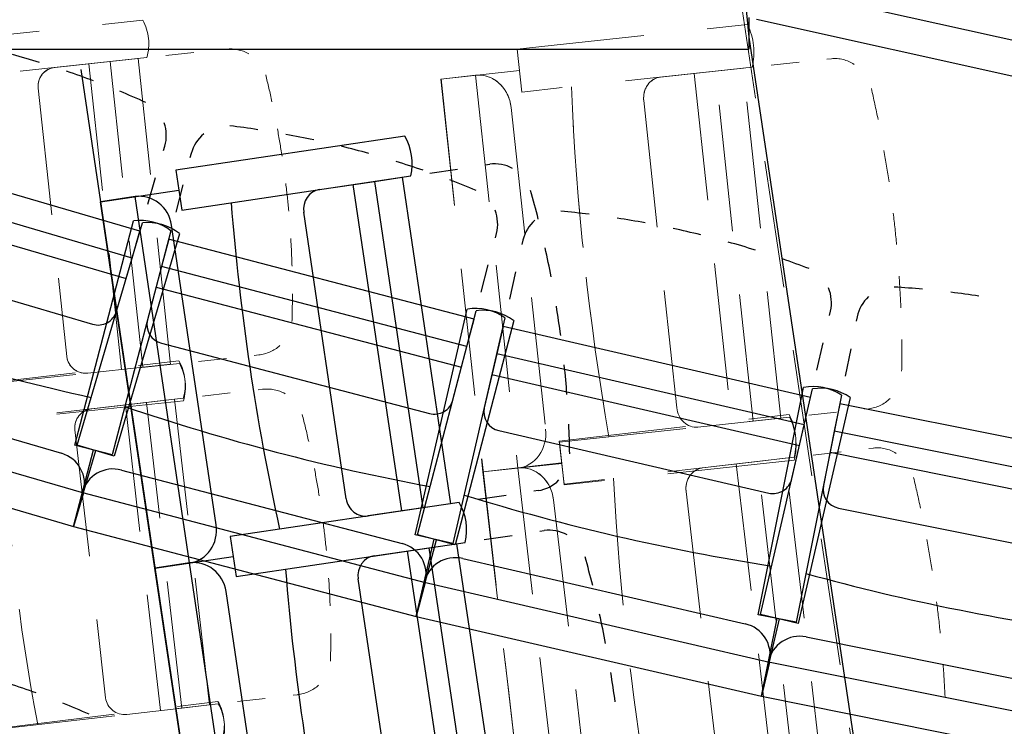
# Model space of a CAD drawing. Units: millimetres. Extents: x 2365 to 2831, y 1124 to 1628.
# Drawn here: x 2653 to 2655, y 1591 to 1592 of the extents above; entities that cross this region are included whole.
import ezdxf

# ---------------------------------------------------------------- set-up
doc = ezdxf.new("R2010")
doc.units = ezdxf.units.MM
doc.linetypes.add('ALL_2', pattern=[0.27, 0.2, -0.07])
doc.layers.add('GO-BETON ARME - PROJETE', color=5, linetype='ALL_2', lineweight=5)

# ---------------------------------------------------------------- blocks, each defined once
blk = doc.blocks.new('2 balcon')
at = {"layer": 'GO-BETON ARME - PROJETE', "color": 84}
for p, q in [((2649.875, 1639.8957), (2650.6976, 1634.391)), ((2648.5796, 1639.7819), (2648.9415, 1639.8205)), ((2648.5796, 1639.7819), (2648.9415, 1639.8205)), ((2649.5301, 1639.7749), (2649.8919, 1639.8138)), ((2649.5301, 1639.7749), (2649.8919, 1639.8138)), ((2648.9477, 1639.7616), (2648.5859, 1639.7231)), ((2648.9477, 1639.7616), (2648.5859, 1639.7231)), ((2648.9852, 1639.2798), (2648.934, 1639.7602)), ((2648.9852, 1639.2798), (2648.934, 1639.7602)), ((2649.0217, 1639.7695), (2648.9779, 1639.7648)), ((2649.0217, 1639.7695), (2648.9779, 1639.7648)), ((2649.0725, 1639.7749), (2649.0655, 1639.7742)), ((2649.0725, 1639.7749), (2649.0655, 1639.7742)), ((2649.5373, 1639.7076), (2649.5301, 1639.7749)), ((2649.5373, 1639.7076), (2649.5301, 1639.7749)), ((2648.8902, 1639.7555), (2648.8037, 1639.7463)), ((2648.8902, 1639.7555), (2648.8037, 1639.7463)), ((2648.8568, 1639.752), (2648.908, 1639.2716)), ((2648.8568, 1639.752), (2648.908, 1639.2716)), ((2648.934, 1639.7602), (2648.8902, 1639.7555)), ((2648.934, 1639.7602), (2648.8902, 1639.7555)), ((2648.9414, 1639.2752), (2648.8902, 1639.7555)), ((2648.9414, 1639.2752), (2648.8902, 1639.7555)), ((2649.8992, 1639.7465), (2649.5373, 1639.7076)), ((2649.8992, 1639.7465), (2649.5373, 1639.7076)), ((2649.8855, 1639.745), (2649.8417, 1639.7403)), ((2649.8855, 1639.745), (2649.8417, 1639.7403)), ((2649.9445, 1639.1952), (2649.8855, 1639.745)), ((2649.9445, 1639.1952), (2649.8855, 1639.745)), ((2649.9731, 1639.7544), (2649.9293, 1639.7497)), ((2649.9731, 1639.7544), (2649.9293, 1639.7497)), ((2650.0239, 1639.7598), (2650.0169, 1639.7591)), ((2650.0239, 1639.7598), (2650.0169, 1639.7591)), ((2649.4099, 1639.728), (2649.5337, 1639.7413)), ((2649.4099, 1639.728), (2649.5337, 1639.7413)), ((2649.4099, 1639.728), (2649.4647, 1639.7339)), ((2649.4099, 1639.728), (2649.4647, 1639.7339)), ((2649.4647, 1639.7339), (2649.531, 1639.1168)), ((2649.4647, 1639.7339), (2649.531, 1639.1168)), ((2649.8417, 1639.7403), (2649.7552, 1639.731)), ((2649.8417, 1639.7403), (2649.7552, 1639.731)), ((2649.8082, 1639.7367), (2649.8672, 1639.1869)), ((2649.8082, 1639.7367), (2649.8672, 1639.1869)), ((2649.9007, 1639.1905), (2649.8417, 1639.7403)), ((2649.9007, 1639.1905), (2649.8417, 1639.7403)), ((2649.4099, 1639.728), (2649.4761, 1639.1109)), ((2649.4099, 1639.728), (2649.4761, 1639.1109)), ((2648.777, 1639.7137), (2648.822, 1639.2922)), ((2648.777, 1639.7137), (2648.822, 1639.2922)), ((2649.5205, 1639.6831), (2649.5747, 1639.1782)), ((2649.5205, 1639.6831), (2649.5747, 1639.1782)), ((2649.7289, 1639.6941), (2649.7807, 1639.2117)), ((2649.7289, 1639.6941), (2649.7807, 1639.2117)), ((2648.6367, 1639.2437), (2648.9983, 1639.2852)), ((2648.6367, 1639.2437), (2648.9983, 1639.2852)), ((2648.6371, 1639.2427), (2648.999, 1639.2813)), ((2648.6371, 1639.2427), (2648.999, 1639.2813)), ((2649.0291, 1639.2845), (2649.0729, 1639.2892)), ((2649.0291, 1639.2845), (2649.0729, 1639.2892)), ((2649.1167, 1639.2939), (2649.1237, 1639.2946)), ((2649.1167, 1639.2939), (2649.1237, 1639.2946)), ((2648.8549, 1639.2659), (2648.9414, 1639.2752)), ((2648.8549, 1639.2659), (2648.9414, 1639.2752)), ((2648.9414, 1639.2752), (2648.9852, 1639.2799)), ((2648.9414, 1639.2752), (2648.9852, 1639.2799)), ((2649.0789, 1639.2349), (2649.0351, 1639.2299)), ((2649.0789, 1639.2349), (2649.0351, 1639.2299)), ((2649.1297, 1639.2407), (2649.1227, 1639.2399)), ((2649.1297, 1639.2407), (2649.1227, 1639.2399)), ((2649.0052, 1639.2225), (2648.6433, 1639.1839)), ((2649.0052, 1639.2225), (2648.6433, 1639.1839)), ((2649.005, 1639.2265), (2648.6435, 1639.1849)), ((2649.005, 1639.2265), (2648.6435, 1639.1849)), ((2648.9475, 1639.2199), (2648.8611, 1639.2099)), ((2648.9475, 1639.2199), (2648.8611, 1639.2099)), ((2648.9913, 1639.2249), (2648.9475, 1639.2199)), ((2648.9913, 1639.2249), (2648.9475, 1639.2199)), ((2649.0027, 1638.7399), (2648.9475, 1639.2199)), ((2649.0464, 1638.745), (2648.9913, 1639.2249)), ((2648.9141, 1639.216), (2648.9693, 1638.7361)), ((2649.9883, 1639.1999), (2650.0321, 1639.2046)), ((2649.9883, 1639.1999), (2650.0321, 1639.2046)), ((2650.0759, 1639.2093), (2650.0829, 1639.2101)), ((2650.0759, 1639.2093), (2650.0829, 1639.2101)), ((2649.5959, 1639.1589), (2649.9574, 1639.2012)), ((2649.5959, 1639.1589), (2649.9574, 1639.2012)), ((2649.5963, 1639.1578), (2649.9582, 1639.1967)), ((2649.5963, 1639.1578), (2649.9582, 1639.1967)), ((2649.8142, 1639.1812), (2649.9007, 1639.1905)), ((2649.8142, 1639.1812), (2649.9007, 1639.1905)), ((2649.9007, 1639.1905), (2649.9445, 1639.1952)), ((2649.9007, 1639.1905), (2649.9445, 1639.1952)), ((2648.8347, 1639.1771), (2648.8831, 1638.756)), ((2649.6038, 1639.0917), (2649.5959, 1639.1589)), ((2649.6038, 1639.0917), (2649.5959, 1639.1589)), ((2649.6036, 1639.0905), (2649.5963, 1639.1578)), ((2649.6036, 1639.0905), (2649.5963, 1639.1578)), ((2650.0391, 1639.1425), (2649.9953, 1639.1374)), ((2650.0391, 1639.1425), (2649.9953, 1639.1374)), ((2650.0898, 1639.1484), (2650.0829, 1639.1476)), ((2650.0898, 1639.1484), (2650.0829, 1639.1476)), ((2649.9654, 1639.1293), (2649.6036, 1639.0905)), ((2649.9654, 1639.1293), (2649.6036, 1639.0905)), ((2649.9652, 1639.1339), (2649.6038, 1639.0917)), ((2649.9652, 1639.1339), (2649.6038, 1639.0917)), ((2649.9078, 1639.1272), (2649.8214, 1639.1171)), ((2649.9078, 1639.1272), (2649.8214, 1639.1171)), ((2649.9515, 1639.1323), (2649.9078, 1639.1272)), ((2649.9515, 1639.1323), (2649.9078, 1639.1272)), ((2649.9719, 1638.578), (2649.9078, 1639.1272)), ((2650.0157, 1638.5831), (2649.9515, 1639.1323)), ((2649.4761, 1639.1109), (2649.5998, 1639.1253)), ((2649.4761, 1639.1109), (2649.5998, 1639.1253)), ((2649.4761, 1639.1109), (2649.6, 1639.1242)), ((2649.4761, 1639.1109), (2649.6, 1639.1242)), ((2649.4761, 1639.1109), (2649.5309, 1639.1173)), ((2649.4761, 1639.1109), (2649.5309, 1639.1173)), ((2649.531, 1639.1168), (2649.4761, 1639.1109)), ((2649.531, 1639.1168), (2649.4761, 1639.1109)), ((2649.4761, 1639.1109), (2649.5481, 1638.4944)), ((2649.5309, 1639.1173), (2649.6029, 1638.5008)), ((2649.8744, 1639.1233), (2649.9385, 1638.5741)), ((2649.7955, 1639.08), (2649.8518, 1638.598)), ((2649.5872, 1639.067), (2649.6461, 1638.5626)), ((2649.0902, 1638.75), (2649.134, 1638.755)), ((2649.1778, 1638.7601), (2649.1848, 1638.7609)), ((2648.6982, 1638.706), (2649.0594, 1638.7504)), ((2648.6986, 1638.705), (2649.0601, 1638.7465)), ((2648.9162, 1638.73), (2649.0027, 1638.7399)), ((2649.0027, 1638.7399), (2649.0464, 1638.745))]:
    blk.add_line(p, q, dxfattribs=at)
for centre, start, end in [((2716.7933, 1646.5368), 181.462033, 189.127622), ((2714.7839, 1646.5368), 185.851701, 188.647546), ((2715.7339, 1646.5368), 185.861445, 188.528348)]:
    blk.add_arc(centre, 66.6718, start, end, dxfattribs=at)
for centre, major_axis, ratio, start_param, end_param in [((2648.8738, 1639.7835), (0.0768, 0.0082), 0.985868, 5.88437, 6.682001), ((2649.8248, 1639.7725), (0.0093, -0.0867), 0.886147, 1.171981, 1.969612), ((2649.0787, 1639.7164), (0.0594, 0.0063), 0.985868, 0.950919, 1.570796), ((2650.0311, 1639.6928), (0.0072, -0.067), 0.886147, 2.521715, 3.141593), ((2648.8068, 1639.7169), (0.0298, 0.0032), 0.985868, 1.570796, 3.141593), ((2647.7229, 1639.3882), (1.4458, 0.1541), 0.985868, 0.106075, 0.136383), ((2649.4708, 1639.6778), (0.006, -0.0561), 0.886147, 1.570796, 3.141593), ((2649.7588, 1639.6973), (0.0036, -0.0337), 0.886147, 3.141593, 4.712389), ((2653.0157, 1639.803), (0.4095, -3.8141), 0.886147, 4.640252, 4.784526), ((2648.6783, 1639.3373), (0.1752, -1.6314), 0.886147, 1.676872, 1.707179), ((2647.7229, 1639.3882), (1.4458, 0.1541), 0.985868, 0.045461, 0.075768), ((2648.6783, 1639.3373), (0.1752, -1.6314), 0.886147, 1.616257, 1.646564), ((2647.7229, 1639.3882), (1.4458, 0.1541), 0.985868, 6.268032, 6.298339), ((2648.6783, 1639.3373), (0.1752, -1.6314), 0.886147, 1.555643, 1.58595), ((2647.7229, 1639.3882), (1.4458, 0.1541), 0.985868, 6.207417, 6.237724), ((2648.6783, 1639.3373), (0.1752, -1.6314), 0.886147, 1.495028, 1.525335), ((2647.7229, 1639.3882), (1.4458, 0.1541), 0.985868, 6.146803, 6.17711), ((2648.6783, 1639.3373), (0.1752, -1.6314), 0.886147, 1.434414, 1.464721), ((2649.1175, 1639.3532), (0.0594, 0.0063), 0.985868, 4.712389, 5.332267), ((2648.8518, 1639.2954), (0.0298, 0.0032), 0.985868, 3.141593, 4.712389), ((2648.9309, 1639.2477), (0.0768, 0.0088), 0.985868, 5.88437, 6.682001), ((2648.9313, 1639.2443), (0.0768, 0.0082), 0.985868, 5.88437, 6.682001), ((2649.1364, 1639.1822), (0.0593, 0.0068), 0.985868, 0.950919, 1.570796), ((2650.0757, 1639.2771), (0.0072, -0.067), 0.886147, 0, 0.619878), ((2648.8645, 1639.1805), (0.0298, 0.0034), 0.985868, 1.570796, 3.141593), ((2649.8106, 1639.2149), (0.0036, -0.0337), 0.886147, 4.712389, 6.283185), ((2652.1171, 1639.3407), (3.3771, 0.3878), 0.985868, 3.069456, 3.213729), ((2647.7832, 1638.843), (1.4445, 0.1659), 0.985868, 0.106075, 0.136383), ((2649.8906, 1639.1593), (0.0101, -0.0866), 0.886147, 1.171981, 1.969612), ((2649.891, 1639.1554), (0.0093, -0.0867), 0.886147, 1.171981, 1.969612), ((2649.525, 1639.1729), (0.006, -0.0561), 0.886147, 0, 1.570796), ((2650.0977, 1639.0815), (0.0078, -0.0669), 0.886147, 2.521715, 3.141593), ((2647.7832, 1638.843), (1.4445, 0.1659), 0.985868, 0.045461, 0.075768), ((2649.5375, 1639.0612), (0.0065, -0.056), 0.886147, 1.570796, 3.141593), ((2649.8253, 1639.0835), (0.0039, -0.0336), 0.886147, 3.141593, 4.712389), ((2653.0811, 1639.2195), (0.445, -3.8101), 0.886147, 4.640252, 4.784526), ((2648.7482, 1638.7134), (0.1903, -1.6297), 0.886147, 1.676872, 1.707179), ((2647.7832, 1638.843), (1.4445, 0.1659), 0.985868, 6.268032, 6.298339), ((2648.7482, 1638.7134), (0.1903, -1.6297), 0.886147, 1.616257, 1.646564), ((2647.7832, 1638.843), (1.4445, 0.1659), 0.985868, 6.207417, 6.237724), ((2648.7482, 1638.7134), (0.1903, -1.6297), 0.886147, 1.555643, 1.58595), ((2647.7832, 1638.843), (1.4445, 0.1659), 0.985868, 6.146803, 6.17711), ((2648.7482, 1638.7134), (0.1903, -1.6297), 0.886147, 1.495028, 1.525335), ((2649.178, 1638.8194), (0.0593, 0.0068), 0.985868, 4.712389, 5.332267), ((2648.9129, 1638.7594), (0.0298, 0.0034), 0.985868, 3.141593, 4.712389), ((2648.9924, 1638.7124), (0.0767, 0.0094), 0.985868, 5.88437, 6.682001), ((2648.9928, 1638.709), (0.0768, 0.0088), 0.985868, 5.88437, 6.682001)]:
    blk.add_ellipse(centre, major_axis=major_axis, ratio=ratio, start_param=start_param, end_param=end_param, dxfattribs=at)
at = {"layer": 'GO-BETON ARME - PROJETE', "color": 84, "extrusion": (0, 0, -1)}
for centre, major_axis, ratio, start_param, end_param in [((2648.8738, 1639.7835), (0.0768, 0.0082), 0.985868, 5.88437, 6.682001), ((2649.8248, 1639.7725), (0.0093, -0.0867), 0.886147, 4.313573, 5.111205), ((2649.0787, 1639.7164), (0.0594, 0.0063), 0.985868, 4.712389, 5.332267), ((2650.0311, 1639.6928), (0.0072, -0.067), 0.886147, 3.141593, 3.76147), ((2648.8068, 1639.7169), (0.0298, 0.0032), 0.985868, 3.141593, 4.712389), ((2647.7229, 1639.3882), (1.4458, 0.1541), 0.985868, 6.146803, 6.17711), ((2649.4708, 1639.6778), (0.006, -0.0561), 0.886147, 3.141593, 4.712389), ((2649.7588, 1639.6973), (0.0036, -0.0337), 0.886147, 1.570796, 3.141593), ((2653.0157, 1639.803), (0.4095, -3.8141), 0.886147, 1.49866, 1.642933), ((2648.6783, 1639.3373), (0.1752, -1.6314), 0.886147, 4.576006, 4.606314), ((2647.7229, 1639.3882), (1.4458, 0.1541), 0.985868, 6.207417, 6.237724), ((2648.6783, 1639.3373), (0.1752, -1.6314), 0.886147, 4.636621, 4.666928), ((2647.7229, 1639.3882), (1.4458, 0.1541), 0.985868, 6.268032, 6.298339), ((2648.6783, 1639.3373), (0.1752, -1.6314), 0.886147, 4.697235, 4.727543), ((2647.7229, 1639.3882), (1.4458, 0.1541), 0.985868, 0.045461, 0.075768), ((2648.6783, 1639.3373), (0.1752, -1.6314), 0.886147, 4.75785, 4.788157), ((2647.7229, 1639.3882), (1.4458, 0.1541), 0.985868, 0.106075, 0.136383), ((2648.6783, 1639.3373), (0.1752, -1.6314), 0.886147, 4.818464, 4.848772), ((2649.1175, 1639.3532), (0.0594, 0.0063), 0.985868, 0.950919, 1.570796), ((2648.8518, 1639.2954), (0.0298, 0.0032), 0.985868, 1.570796, 3.141593), ((2648.9309, 1639.2477), (0.0768, 0.0088), 0.985868, 5.88437, 6.682001), ((2648.9313, 1639.2443), (0.0768, 0.0082), 0.985868, 5.88437, 6.682001), ((2649.1364, 1639.1822), (0.0593, 0.0068), 0.985868, 4.712389, 5.332267), ((2650.0757, 1639.2771), (0.0072, -0.067), 0.886147, 5.663308, 6.283185), ((2648.8645, 1639.1805), (0.0298, 0.0034), 0.985868, 3.141593, 4.712389), ((2649.8106, 1639.2149), (0.0036, -0.0337), 0.886147, 0, 1.570796), ((2647.7832, 1638.843), (1.4445, 0.1659), 0.985868, 6.146803, 6.17711), ((2649.8906, 1639.1593), (0.0101, -0.0866), 0.886147, 4.313573, 5.111205), ((2649.891, 1639.1554), (0.0093, -0.0867), 0.886147, 4.313573, 5.111205), ((2649.525, 1639.1729), (0.006, -0.0561), 0.886147, 4.712389, 6.283185), ((2650.0977, 1639.0815), (0.0078, -0.0669), 0.886147, 3.141593, 3.76147), ((2647.7832, 1638.843), (1.4445, 0.1659), 0.985868, 6.207417, 6.237724), ((2649.5375, 1639.0612), (0.0065, -0.056), 0.886147, 3.141593, 4.712389), ((2649.8253, 1639.0835), (0.0039, -0.0336), 0.886147, 1.570796, 3.141593), ((2648.7482, 1638.7134), (0.1903, -1.6297), 0.886147, 4.576006, 4.606314), ((2647.7832, 1638.843), (1.4445, 0.1659), 0.985868, 6.268032, 6.298339), ((2648.7482, 1638.7134), (0.1903, -1.6297), 0.886147, 4.636621, 4.666928), ((2647.7832, 1638.843), (1.4445, 0.1659), 0.985868, 0.045461, 0.075768), ((2648.7482, 1638.7134), (0.1903, -1.6297), 0.886147, 4.697235, 4.727543)]:
    blk.add_ellipse(centre, major_axis=major_axis, ratio=ratio, start_param=start_param, end_param=end_param, dxfattribs=at)
blk = doc.blocks.new('1B')
at = {"color": 154}
for p, q in [((2710.2968, 1590.698), (2710.8157, 1590.5826)), ((2710.2848, 1590.6441), (2710.8038, 1590.5287)), ((2709.3155, 1590.311), (2708.8394, 1590.4507)), ((2709.3527, 1590.4379), (2709.3547, 1590.4446)), ((2709.396, 1590.4332), (2709.3942, 1590.4264)), ((2709.3031, 1590.2687), (2708.8269, 1590.4084)), ((2709.3279, 1590.3533), (2709.3403, 1590.3956)), ((2708.8175, 1590.3762), (2709.2937, 1590.2365)), ((2709.3831, 1590.3837), (2709.3719, 1590.3411)), ((2709.2132, 1589.9751), (2709.3054, 1590.3272)), ((2709.217, 1589.975), (2709.3194, 1590.3243)), ((2709.3642, 1590.3118), (2709.272, 1589.9598)), ((2709.3031, 1590.2687), (2709.3155, 1590.311)), ((2709.3777, 1590.3071), (2709.2753, 1589.9579)), ((2709.3608, 1590.2985), (2709.3496, 1590.2558)), ((2709.8408, 1590.1728), (2709.3607, 1590.2985)), ((2709.8743, 1590.3006), (2709.876, 1590.3075)), ((2709.9177, 1590.2972), (2709.9161, 1590.2903)), ((2708.8232, 1590.2876), (2709.2411, 1590.165)), ((2709.2786, 1590.1853), (2709.3031, 1590.2687)), ((2709.3496, 1590.2558), (2709.3275, 1590.1717)), ((2709.8296, 1590.1301), (2709.3496, 1590.2558)), ((2709.8519, 1590.2154), (2709.8631, 1590.258)), ((2709.9062, 1590.2474), (2709.8963, 1590.2045)), ((2709.341, 1590.2233), (2709.8211, 1590.0976)), ((2709.7483, 1589.834), (2709.8302, 1590.1886)), ((2709.7521, 1589.834), (2709.8443, 1590.1861)), ((2710.3996, 1590.1787), (2710.4012, 1590.1856)), ((2709.8894, 1590.175), (2709.8075, 1589.8204)), ((2709.9031, 1590.1707), (2709.8109, 1589.8186)), ((2709.8296, 1590.1301), (2709.8408, 1590.1728)), ((2710.4431, 1590.1765), (2710.4417, 1590.1696)), ((2709.8864, 1590.1615), (2709.8764, 1590.1186)), ((2710.3699, 1590.0499), (2709.8863, 1590.1615)), ((2709.3493, 1590.135), (2709.7706, 1590.0246)), ((2709.8076, 1590.046), (2709.8296, 1590.1301)), ((2710.3798, 1590.0928), (2710.3897, 1590.1358)), ((2710.433, 1590.1264), (2710.4244, 1590.0832)), ((2709.8764, 1590.1186), (2709.8568, 1590.0338)), ((2710.3599, 1590.0069), (2709.8764, 1590.1186)), ((2708.7548, 1590.0904), (2709.1921, 1589.9622)), ((2709.8689, 1590.0858), (2710.3524, 1589.9742)), ((2710.2873, 1589.7086), (2710.3588, 1590.0655)), ((2710.2911, 1589.7087), (2710.373, 1590.0633)), ((2708.6921, 1590.0567), (2709.2266, 1589.8999)), ((2710.4184, 1590.0535), (2710.3469, 1589.6967)), ((2710.4322, 1590.0496), (2710.3503, 1589.695)), ((2710.3599, 1590.0069), (2710.3698, 1590.0499)), ((2710.4157, 1590.04), (2710.407, 1589.9968)), ((2710.9023, 1589.9425), (2710.4157, 1590.04)), ((2708.6766, 1590.0038), (2709.2111, 1589.847)), ((2710.3404, 1589.9222), (2710.3599, 1590.0069)), ((2709.8797, 1589.9978), (2710.304, 1589.8998)), ((2710.407, 1589.9968), (2710.39, 1589.9115)), ((2710.8936, 1589.8993), (2710.407, 1589.9968)), ((2709.272, 1589.9598), (2709.2132, 1589.9751)), ((2709.2753, 1589.9579), (2709.217, 1589.975)), ((2709.2111, 1589.847), (2709.2426, 1589.9674)), ((2709.2111, 1589.847), (2709.2461, 1589.9665)), ((2710.4004, 1589.9638), (2710.887, 1589.8663)), ((2709.2867, 1589.9359), (2709.7276, 1589.8204)), ((2709.2111, 1589.847), (2709.2251, 1589.9004)), ((2709.2266, 1589.8999), (2709.2111, 1589.847)), ((2709.2251, 1589.9004), (2709.7639, 1589.7592)), ((2710.4139, 1589.8761), (2710.8409, 1589.7906)), ((2709.2111, 1589.847), (2709.7499, 1589.7059)), ((2709.8075, 1589.8204), (2709.7483, 1589.834)), ((2709.8109, 1589.8186), (2709.7521, 1589.834)), ((2709.7499, 1589.7059), (2709.7779, 1589.8272)), ((2709.7499, 1589.7059), (2709.7815, 1589.8263)), ((2709.8229, 1589.7969), (2710.267, 1589.6944)), ((2709.7499, 1589.7059), (2709.7623, 1589.7596)), ((2709.7639, 1589.7592), (2709.7499, 1589.7059)), ((2709.7623, 1589.7596), (2710.3051, 1589.6343)), ((2709.7499, 1589.7059), (2710.2927, 1589.5805)), ((2710.3469, 1589.6967), (2710.2873, 1589.7086)), ((2710.3503, 1589.695), (2710.2911, 1589.7087)), ((2710.2927, 1589.5805), (2710.3171, 1589.7026)), ((2710.2927, 1589.5805), (2710.3207, 1589.7019)), ((2710.363, 1589.6737), (2710.8098, 1589.5842)), ((2710.2927, 1589.5805), (2710.3035, 1589.6346)), ((2710.3051, 1589.6343), (2710.2927, 1589.5805)), ((2710.3035, 1589.6346), (2710.8497, 1589.5252)), ((2710.2927, 1589.5805), (2710.8388, 1589.4711))]:
    blk.add_line(p, q, dxfattribs=at)
for centre, major_axis, ratio, start_param, end_param in [((2708.7273, 1589.1874), (-1.413, 0.4145), 0.987398, 4.697235, 4.727543), ((2708.7273, 1589.1874), (-1.413, 0.4145), 0.987398, 4.636621, 4.666928), ((2708.7273, 1589.1874), (-1.413, 0.4145), 0.987398, 4.576006, 4.606314), ((2709.2967, 1590.4617), (-0.058, 0.017), 0.987398, 3.141593, 3.76147), ((2709.2856, 1589.0324), (-1.4245, 0.3731), 0.987398, 4.818464, 4.848772), ((2709.4546, 1590.4178), (-0.0585, 0.0153), 0.987398, 5.663308, 6.283185), ((2709.2856, 1589.0324), (-1.4245, 0.3731), 0.987398, 4.75785, 4.788157), ((2709.2856, 1589.0324), (-1.4245, 0.3731), 0.987398, 4.697235, 4.727543), ((2709.2856, 1589.0324), (-1.4245, 0.3731), 0.987398, 4.636621, 4.666928), ((2709.2856, 1589.0324), (-1.4245, 0.3731), 0.987398, 4.576006, 4.606314), ((2709.8175, 1590.3228), (-0.0585, 0.0153), 0.987398, 3.141593, 3.76147), ((2709.8482, 1588.8938), (-1.4348, 0.3313), 0.987398, 4.818464, 4.848772), ((2709.3168, 1590.2506), (-0.0757, 0.0198), 0.987398, 4.313573, 5.111205), ((2709.3285, 1590.2474), (-0.0751, 0.022), 0.987398, 4.313573, 5.111205), ((2709.9766, 1590.2836), (-0.0589, 0.0136), 0.987398, 5.663308, 6.283185), ((2709.8482, 1588.8938), (-1.4348, 0.3313), 0.987398, 4.75785, 4.788157), ((2709.8482, 1588.8938), (-1.4348, 0.3313), 0.987398, 4.697235, 4.727543), ((2709.8482, 1588.8938), (-1.4348, 0.3313), 0.987398, 4.636621, 4.666928), ((2709.8482, 1588.8938), (-1.4348, 0.3313), 0.987398, 4.576006, 4.606313), ((2710.3422, 1590.1992), (-0.0589, 0.0136), 0.987398, 3.141593, 3.76147), ((2710.4147, 1588.7717), (-1.4438, 0.2893), 0.987398, 4.818464, 4.848772), ((2710.5024, 1590.1646), (-0.0593, 0.0119), 0.987398, 5.663308, 6.283185), ((2710.4147, 1588.7717), (-1.4438, 0.2893), 0.987398, 4.75785, 4.788157), ((2709.9553, 1593.3733), (-3.3035, 0.9691), 0.987398, 1.49866, 1.642933), ((2709.8438, 1590.1124), (-0.0762, 0.0176), 0.987398, 4.313573, 5.111205), ((2709.8556, 1590.1095), (-0.0757, 0.0198), 0.987398, 4.313573, 5.111205), ((2709.2495, 1590.1938), (-0.0292, 0.0086), 0.987398, 1.570796, 3.141593), ((2709.3569, 1590.164), (-0.0294, 0.0077), 0.987398, 0, 1.570796), ((2710.3746, 1589.9897), (-0.0767, 0.0154), 0.987398, 4.313573, 5.111205), ((2710.3865, 1589.9871), (-0.0762, 0.0176), 0.987398, 4.313573, 5.111205), ((2710.3909, 1593.2525), (-3.3303, 0.8722), 0.987398, 1.49866, 1.642933), ((2709.7782, 1590.0537), (-0.0294, 0.0077), 0.987398, 1.570796, 3.141593), ((2709.8864, 1590.027), (-0.0296, 0.0068), 0.987398, 0, 1.570796), ((2709.178, 1589.9142), (-0.0486, 0.0143), 0.987398, 3.141593, 4.712389), ((2709.274, 1589.8875), (-0.049, 0.0128), 0.987398, 4.712389, 6.283185), ((2710.3108, 1589.929), (-0.0296, 0.0068), 0.987398, 1.570796, 3.141593), ((2710.4197, 1589.9055), (-0.0298, 0.006), 0.987398, 0, 1.570796), ((2710.8298, 1593.1443), (-3.3544, 0.7746), 0.987398, 1.49866, 1.642933), ((2709.7149, 1589.7721), (-0.049, 0.0128), 0.987398, 3.141593, 4.712389), ((2709.8117, 1589.7482), (-0.0493, 0.0114), 0.987398, 4.712389, 6.283185), ((2711.2716, 1593.0491), (-3.3756, 0.6763), 0.987398, 1.49866, 1.642933), ((2710.2557, 1589.6457), (-0.0493, 0.0114), 0.987398, 3.141593, 4.712389), ((2710.3532, 1589.6247), (-0.0497, 0.0099), 0.987398, 4.712389, 6.283185), ((2708.6498, 1588.2211), (-1.4227, 0.4027), 0.983381, 4.636621, 4.666928), ((2708.6498, 1588.2211), (-1.4227, 0.4027), 0.983381, 4.576006, 4.606314)]:
    blk.add_ellipse(centre, major_axis=major_axis, ratio=ratio, start_param=start_param, end_param=end_param, dxfattribs=at)
blk = doc.blocks.new('3B')
at = {"color": 30}
for p, q in [((2800.8148, 1590.0817), (2800.8148, 1590.0317)), ((2800.8146, 1590.0507), (2801.6371, 1584.546)), ((2798.7748, 1590.0317), (2800.8148, 1590.0317)), ((2799.7644, 1589.9999), (2800.2869, 1586.4871)), ((2800.2739, 1589.8953), (2799.9139, 1589.8418)), ((2800.2739, 1589.8953), (2799.9139, 1589.8418)), ((2800.4003, 1589.8499), (2800.4073, 1589.8509)), ((2800.4003, 1589.8499), (2800.4073, 1589.8509)), ((2799.9139, 1589.8418), (2799.9232, 1589.779)), ((2799.9139, 1589.8418), (2799.9232, 1589.779)), ((2799.9232, 1589.779), (2800.2832, 1589.8325)), ((2799.9232, 1589.779), (2800.2832, 1589.8325)), ((2800.226, 1589.824), (2800.2696, 1589.8304)), ((2800.226, 1589.824), (2800.2696, 1589.8304)), ((2800.2696, 1589.8305), (2800.3459, 1589.3177)), ((2800.2696, 1589.8305), (2800.3459, 1589.3177)), ((2800.3132, 1589.8369), (2800.3568, 1589.8434)), ((2800.3132, 1589.8369), (2800.3568, 1589.8434)), ((2800.1399, 1589.8112), (2800.226, 1589.824)), ((2800.1399, 1589.8112), (2800.226, 1589.824)), ((2800.269, 1589.3063), (2800.1927, 1589.819)), ((2800.269, 1589.3063), (2800.1927, 1589.819)), ((2800.226, 1589.824), (2800.3023, 1589.3112)), ((2800.226, 1589.824), (2800.3023, 1589.3112)), ((2799.7954, 1589.792), (2799.9186, 1589.8104)), ((2799.7954, 1589.792), (2799.9186, 1589.8104)), ((2799.85, 1589.8002), (2799.7954, 1589.792)), ((2799.85, 1589.8002), (2799.7954, 1589.792)), ((2799.9356, 1589.2246), (2799.85, 1589.8002)), ((2799.9356, 1589.2246), (2799.85, 1589.8002)), ((2799.881, 1589.2165), (2799.7954, 1589.792)), ((2799.881, 1589.2165), (2799.7954, 1589.792)), ((2800.1819, 1589.3254), (2800.1149, 1589.7754)), ((2800.1819, 1589.3254), (2800.1149, 1589.7754)), ((2799.9773, 1589.2843), (2799.9072, 1589.7552)), ((2799.9773, 1589.2843), (2799.9072, 1589.7552)), ((2800.4836, 1589.3382), (2800.4766, 1589.3372)), ((2800.4836, 1589.3382), (2800.4766, 1589.3372)), ((2800.3595, 1589.3197), (2799.9995, 1589.2662)), ((2800.3595, 1589.3197), (2799.9995, 1589.2662)), ((2800.3595, 1589.3197), (2799.9995, 1589.2662)), ((2800.3595, 1589.3197), (2799.9995, 1589.2662)), ((2800.433, 1589.3307), (2800.3894, 1589.3242)), ((2800.433, 1589.3307), (2800.3894, 1589.3242)), ((2800.3023, 1589.3112), (2800.2162, 1589.2984)), ((2800.3023, 1589.3112), (2800.2162, 1589.2984)), ((2800.3458, 1589.3177), (2800.3023, 1589.3112)), ((2800.3458, 1589.3177), (2800.3023, 1589.3112)), ((2800.486, 1589.2743), (2800.4929, 1589.2754)), ((2800.486, 1589.2743), (2800.4929, 1589.2754)), ((2799.9995, 1589.2662), (2800.0088, 1589.2034)), ((2799.9995, 1589.2662), (2800.0088, 1589.2034)), ((2799.9995, 1589.2662), (2800.0088, 1589.2034)), ((2799.9995, 1589.2662), (2800.0088, 1589.2034)), ((2800.0088, 1589.2034), (2800.3688, 1589.2569)), ((2800.0088, 1589.2034), (2800.3688, 1589.2569)), ((2800.0088, 1589.2034), (2800.3688, 1589.2569)), ((2800.0088, 1589.2034), (2800.3688, 1589.2569)), ((2800.3988, 1589.2614), (2800.4424, 1589.2678)), ((2800.3988, 1589.2614), (2800.4424, 1589.2678)), ((2800.2256, 1589.2356), (2800.3116, 1589.2484)), ((2800.2256, 1589.2356), (2800.3116, 1589.2484)), ((2800.3546, 1588.7307), (2800.2783, 1589.2435)), ((2800.3546, 1588.7307), (2800.2783, 1589.2435)), ((2800.3116, 1589.2484), (2800.3552, 1589.2549)), ((2800.3116, 1589.2484), (2800.3552, 1589.2549)), ((2800.3116, 1589.2484), (2800.3879, 1588.7356)), ((2800.3116, 1589.2484), (2800.3879, 1588.7356)), ((2800.3552, 1589.2549), (2800.4315, 1588.7421)), ((2800.3552, 1589.2549), (2800.4315, 1588.7421)), ((2799.881, 1589.2165), (2800.0042, 1589.2348)), ((2799.881, 1589.2165), (2800.0042, 1589.2348)), ((2799.881, 1589.2165), (2800.0042, 1589.2348)), ((2799.881, 1589.2165), (2800.0042, 1589.2348)), ((2799.881, 1589.2165), (2799.9356, 1589.2246)), ((2799.9356, 1589.2246), (2799.881, 1589.2165)), ((2799.881, 1589.2165), (2799.9356, 1589.2246)), ((2799.9356, 1589.2246), (2799.881, 1589.2165)), ((2799.9666, 1588.6409), (2799.881, 1589.2165)), ((2799.9666, 1588.6409), (2799.881, 1589.2165)), ((2800.0212, 1588.649), (2799.9356, 1589.2246)), ((2800.0212, 1588.649), (2799.9356, 1589.2246)), ((2800.2675, 1588.7498), (2800.2005, 1589.1998)), ((2800.2675, 1588.7498), (2800.2005, 1589.1998)), ((2800.0629, 1588.7087), (2799.9928, 1589.1796)), ((2800.0629, 1588.7087), (2799.9928, 1589.1796))]:
    blk.add_line(p, q, dxfattribs=at)
for centre, end in [((2867.7328, 1596.6918), 189.127622), ((2867.1615, 1596.625), 185.659006)]:
    blk.add_arc(centre, 66.6718, 181.462033, end, dxfattribs=at)
for centre, major_axis, start_param, end_param in [((2800.2081, 1589.8534), (-0.012, 0.0808), 4.313573, 5.111205), ((2800.2081, 1589.8534), (-0.012, 0.0808), 4.313573, 5.111205), ((2800.4166, 1589.7884), (-0.0093, 0.0625), 5.663308, 6.283185), ((2800.4166, 1589.7884), (-0.0093, 0.0625), 5.663308, 6.283185), ((2799.8578, 1589.7478), (-0.0078, 0.0523), 4.712389, 6.283185), ((2799.8578, 1589.7478), (-0.0078, 0.0523), 4.712389, 6.283185), ((2800.1446, 1589.7798), (-0.0047, 0.0314), 0, 1.570796), ((2800.1446, 1589.7798), (-0.0047, 0.0314), 0, 1.570796), ((2799.0775, 1589.3911), (-0.2263, 1.5216), 4.818464, 4.848772), ((2799.0775, 1589.3911), (-0.2263, 1.5216), 4.818464, 4.848772), ((2803.3924, 1590.0329), (-0.5291, 3.5573), 1.49866, 1.642933), ((2803.3924, 1590.0329), (-0.5291, 3.5573), 1.49866, 1.642933), ((2799.0775, 1589.3911), (-0.2263, 1.5216), 4.75785, 4.788157), ((2799.0775, 1589.3911), (-0.2263, 1.5216), 4.75785, 4.788157), ((2799.0775, 1589.3911), (-0.2263, 1.5216), 4.697235, 4.727543), ((2799.0775, 1589.3911), (-0.2263, 1.5216), 4.697235, 4.727543), ((2799.0775, 1589.3911), (-0.2263, 1.5216), 4.636621, 4.666928), ((2799.0775, 1589.3911), (-0.2263, 1.5216), 4.636621, 4.666928), ((2799.0775, 1589.3911), (-0.2263, 1.5216), 4.576006, 4.606314), ((2799.0775, 1589.3911), (-0.2263, 1.5216), 4.576006, 4.606314), ((2800.4743, 1589.4007), (-0.0093, 0.0625), 3.141593, 3.76147), ((2800.4743, 1589.4007), (-0.0093, 0.0625), 3.141593, 3.76147), ((2800.2115, 1589.3298), (-0.0047, 0.0314), 1.570796, 3.141593), ((2800.2115, 1589.3298), (-0.0047, 0.0314), 1.570796, 3.141593), ((2800.2937, 1589.2779), (-0.012, 0.0808), 4.313573, 5.111205), ((2800.2937, 1589.2779), (-0.012, 0.0808), 4.313573, 5.111205), ((2800.2937, 1589.2779), (-0.012, 0.0808), 4.313573, 5.111205), ((2800.2937, 1589.2779), (-0.012, 0.0808), 4.313573, 5.111205), ((2799.9278, 1589.2769), (-0.0078, 0.0523), 3.141593, 4.712389), ((2799.9278, 1589.2769), (-0.0078, 0.0523), 3.141593, 4.712389), ((2800.5022, 1589.2129), (-0.0093, 0.0625), 5.663308, 6.283185), ((2800.5022, 1589.2129), (-0.0093, 0.0625), 5.663308, 6.283185), ((2799.9434, 1589.1723), (-0.0078, 0.0523), 4.712389, 6.283185), ((2799.9434, 1589.1723), (-0.0078, 0.0523), 4.712389, 6.283185), ((2800.2302, 1589.2042), (-0.0047, 0.0314), 0, 1.570796), ((2800.2302, 1589.2042), (-0.0047, 0.0314), 0, 1.570796), ((2799.1631, 1588.8155), (-0.2263, 1.5216), 4.818464, 4.848772), ((2799.1631, 1588.8155), (-0.2263, 1.5216), 4.818464, 4.848772), ((2803.478, 1589.4573), (-0.5291, 3.5573), 1.49866, 1.642933), ((2803.478, 1589.4573), (-0.5291, 3.5573), 1.49866, 1.642933), ((2799.1631, 1588.8155), (-0.2263, 1.5216), 4.75785, 4.788157), ((2799.1631, 1588.8155), (-0.2263, 1.5216), 4.75785, 4.788157), ((2799.1631, 1588.8155), (-0.2263, 1.5216), 4.697235, 4.727543), ((2799.1631, 1588.8155), (-0.2263, 1.5216), 4.697235, 4.727543)]:
    blk.add_ellipse(centre, major_axis=major_axis, ratio=0.945177, start_param=start_param, end_param=end_param, dxfattribs=at)

msp = doc.modelspace()

# ---------------------------------------------------------------- block references
at = {"color": 154}
for name, p in [('1B', (-55.9284, 1.2853)), ('3B', (-146.4703, 1.8506))]:
    msp.add_blockref(name, p, dxfattribs=at)
at = {"color": 84}
msp.add_blockref('2 balcon', (4.4502, -47.8926), dxfattribs=at)

doc.saveas('drawing.dxf')
